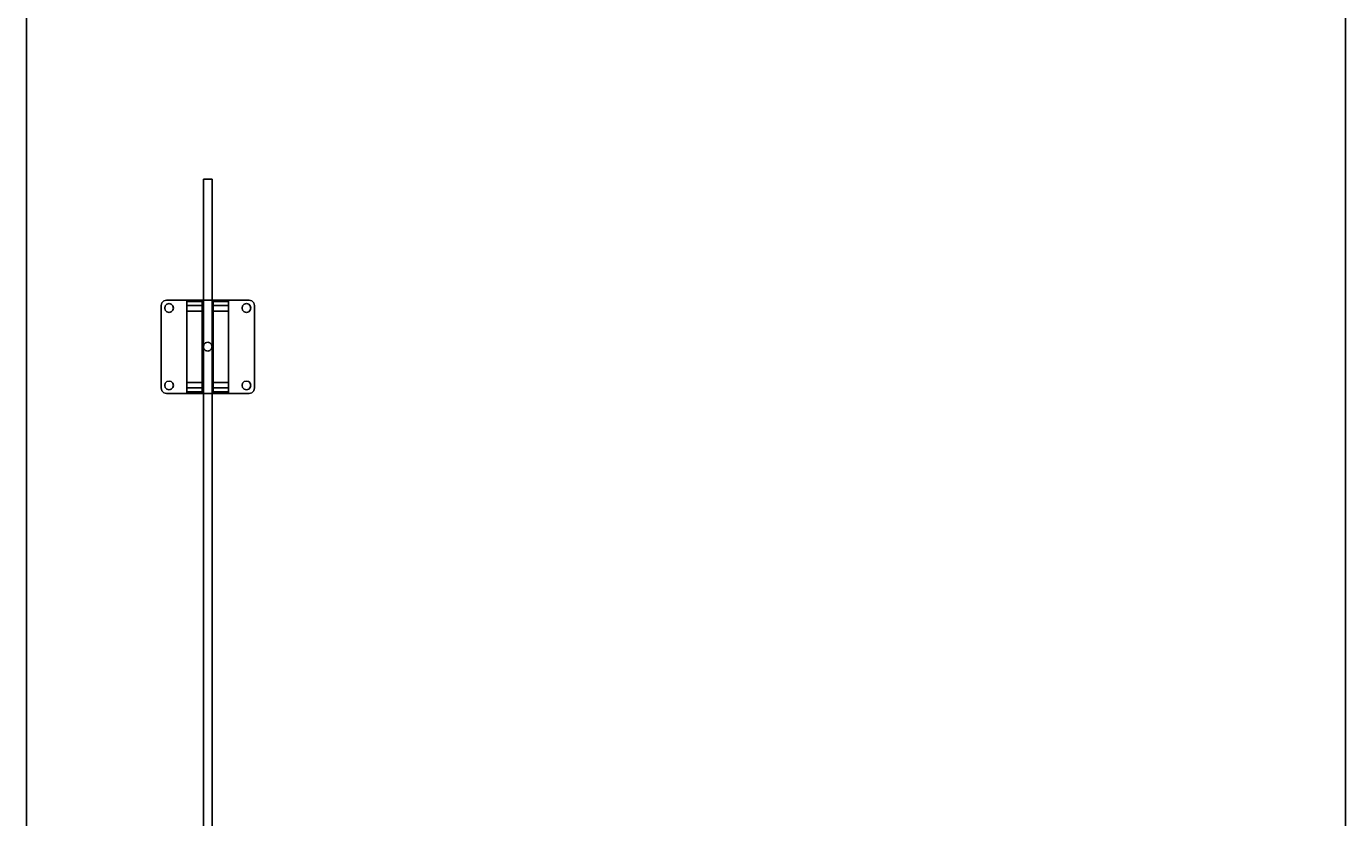
# Model space of a CAD drawing. Extents: x -131 to 139, y -61 to 11.
# Drawn here: x -41 to -11, y -25 to -7 of the extents above; entities that cross this region are included whole.
import ezdxf
from ezdxf.enums import TextEntityAlignment as Align

# ---------------------------------------------------------------- set-up
doc = ezdxf.new("R2010")
doc.units = 0
doc.header["$LTSCALE"] = 96
doc.header["$MEASUREMENT"] = 0
for name, color, linetype in [('AFUFR-3-TPLM', 7, 'Continuous'), ('AFUPN-3-CLAL', 7, 'Continuous'), ('AFUPN-3-GL05', 7, 'Continuous'), ('MAIN_FURN', 7, 'Continuous')]:
    doc.layers.add(name, color=color, linetype=linetype)

# ---------------------------------------------------------------- blocks, each defined once
blk = doc.blocks.new('MO7230LNTTGU3')
at = {"layer": 'AFUFR-3-TPLM', "color": 42, "linetype": 'Continuous'}
for points, invisible_edges in [([(72, 0, 28), (0, 0, 29), (0, 0, 28)], 1), ([(72, 0, 29), (0, 0, 29), (72, 0, 28)], 2), ([(0, -30, 28), (72, 0, 28), (0, 0, 28)], 1), ([(72, -30, 28), (72, 0, 28), (0, -30, 28)], 2), ([(72, -30, 29), (0, 0, 29), (72, 0, 29)], 1), ([(0, -30, 29), (0, 0, 29), (72, -30, 29)], 2), ([(0, -30, 28), (72, -30, 29), (72, -30, 28)], 1), ([(0, -30, 29), (72, -30, 29), (0, -30, 28)], 2)]:
    blk.add_3dface(points, dxfattribs=dict(at, invisible_edges=invisible_edges))
blk = doc.blocks.new('PD4618STZDOWN')
at = {"layer": 'AFUPN-3-CLAL', "color": 30, "linetype": 'Continuous'}
for points, invisible_edges in [([(4, -5.062, 18.76), (4.017, -5, 18.76), (4.096, -5.07, 18.76)], 14), ([(4, -5.062, 18.625), (4.017, -5, 18.76), (4, -5.062, 18.76)], 1), ([(4.017, -5, 18.625), (4.017, -5, 18.76), (4, -5.062, 18.625)], 2), ([(4, -5.062, 18.625), (4.096, -5.07, 18.625), (4.017, -5, 18.625)], 3), ([(4.082, -5.12, 18.76), (4, -5.062, 18.76), (4.096, -5.07, 18.76)], 3), ([(4.096, -5.17, 18.76), (4, -5.062, 18.76), (4.082, -5.12, 18.76)], 3), ([(4, -6.938, 18.76), (4, -5.062, 18.76), (4.096, -5.17, 18.76)], 14), ([(4, -6.938, 18.76), (4, -5.062, 18.625), (4, -5.062, 18.76)], 1), ([(4, -6.938, 18.625), (4, -5.062, 18.625), (4, -6.938, 18.76)], 2), ([(4.082, -5.12, 18.625), (4.096, -5.07, 18.625), (4, -5.062, 18.625)], 14), ([(4.096, -5.17, 18.625), (4.082, -5.12, 18.625), (4, -5.062, 18.625)], 14), ([(4, -5.062, 18.625), (4, -6.938, 18.625), (4.096, -5.17, 18.625)], 14), ([(4.133, -5.033, 18.76), (4.017, -5, 18.76), (4.062, -4.954, 18.76)], 13), ([(4.062, -4.954, 18.76), (4.017, -5, 18.76), (4.017, -5, 18.625)], 12), ([(4.062, -4.954, 18.625), (4.062, -4.954, 18.76), (4.017, -5, 18.625)], 2), ([(4.062, -4.954, 18.625), (4.017, -5, 18.625), (4.133, -5.033, 18.625)], 14), ([(4.096, -5.07, 18.76), (4.017, -5, 18.76), (4.133, -5.033, 18.76)], 3), ([(4.133, -5.033, 18.625), (4.017, -5, 18.625), (4.096, -5.07, 18.625)], 3), ([(4.125, -4.938, 18.76), (4.133, -5.033, 18.76), (4.062, -4.954, 18.76)], 3), ([(4.125, -4.938, 18.76), (4.062, -4.954, 18.76), (4.062, -4.954, 18.625)], 12), ([(4.125, -4.938, 18.625), (4.125, -4.938, 18.76), (4.062, -4.954, 18.625)], 2), ([(4.125, -4.938, 18.625), (4.062, -4.954, 18.625), (4.133, -5.033, 18.625)], 14), ([(4.096, -5.07, 18.76), (4.082, -5.12, 18.625), (4.082, -5.12, 18.76)], 1), ([(4.096, -5.07, 18.625), (4.082, -5.12, 18.625), (4.096, -5.07, 18.76)], 2), ([(4.133, -5.033, 18.76), (4.096, -5.07, 18.625), (4.096, -5.07, 18.76)], 1), ([(4.133, -5.033, 18.625), (4.096, -5.07, 18.625), (4.133, -5.033, 18.76)], 2), ([(4.182, -5.02, 18.76), (4.133, -5.033, 18.76), (4.125, -4.938, 18.76)], 14), ([(4.233, -5.033, 18.76), (4.182, -5.02, 18.76), (4.125, -4.938, 18.76)], 14), ([(6, -4.938, 18.76), (5.892, -5.033, 18.76), (4.125, -4.938, 18.76)], 3), ([(4.125, -4.938, 18.76), (5.892, -5.033, 18.76), (4.233, -5.033, 18.76)], 15), ([(4.125, -4.938, 18.76), (6, -4.938, 18.625), (6, -4.938, 18.76)], 1), ([(4.125, -4.938, 18.625), (6, -4.938, 18.625), (4.125, -4.938, 18.76)], 2), ([(4.125, -4.938, 18.625), (4.233, -5.033, 18.625), (6, -4.938, 18.625)], 3), ([(4.182, -5.02, 18.625), (4.233, -5.033, 18.625), (4.125, -4.938, 18.625)], 14), ([(4.133, -5.033, 18.625), (4.182, -5.02, 18.625), (4.125, -4.938, 18.625)], 14), ([(4.182, -5.02, 18.76), (4.133, -5.033, 18.625), (4.133, -5.033, 18.76)], 1), ([(4.182, -5.02, 18.625), (4.133, -5.033, 18.625), (4.182, -5.02, 18.76)], 2), ([(4.233, -5.033, 18.76), (4.182, -5.02, 18.625), (4.182, -5.02, 18.76)], 1), ([(4.233, -5.033, 18.625), (4.182, -5.02, 18.625), (4.233, -5.033, 18.76)], 2), ([(6, -4.938, 18.625), (4.233, -5.033, 18.625), (5.892, -5.033, 18.625)], 15), ([(4.233, -5.033, 18.76), (5.856, -5.07, 18.76), (4.269, -5.07, 18.76)], 3), ([(5.892, -5.033, 18.76), (5.856, -5.07, 18.76), (4.233, -5.033, 18.76)], 14), ([(4.269, -5.07, 18.76), (4.233, -5.033, 18.625), (4.233, -5.033, 18.76)], 1), ([(4.269, -5.07, 18.625), (4.233, -5.033, 18.625), (4.269, -5.07, 18.76)], 2), ([(4.233, -5.033, 18.625), (4.269, -5.07, 18.625), (5.892, -5.033, 18.625)], 14), ([(5.892, -5.033, 18.625), (4.269, -5.07, 18.625), (5.856, -5.07, 18.625)], 3), ([(4.269, -5.07, 18.76), (5.843, -5.12, 18.76), (4.282, -5.12, 18.76)], 3), ([(5.856, -5.07, 18.76), (5.843, -5.12, 18.76), (4.269, -5.07, 18.76)], 14), ([(4.282, -5.12, 18.76), (4.269, -5.07, 18.625), (4.269, -5.07, 18.76)], 1), ([(4.282, -5.12, 18.625), (4.269, -5.07, 18.625), (4.282, -5.12, 18.76)], 2), ([(4.282, -5.12, 18.625), (5.856, -5.07, 18.625), (4.269, -5.07, 18.625)], 3), ([(5.843, -5.12, 18.625), (5.856, -5.07, 18.625), (4.282, -5.12, 18.625)], 14), ([(5.856, -5.07, 18.76), (5.843, -5.12, 18.625), (5.843, -5.12, 18.76)], 1), ([(5.856, -5.07, 18.625), (5.843, -5.12, 18.625), (5.856, -5.07, 18.76)], 2), ([(5.892, -5.033, 18.76), (5.856, -5.07, 18.625), (5.856, -5.07, 18.76)], 1), ([(5.892, -5.033, 18.625), (5.856, -5.07, 18.625), (5.892, -5.033, 18.76)], 2), ([(5.943, -5.02, 18.76), (5.892, -5.033, 18.76), (6, -4.938, 18.76)], 14), ([(5.892, -5.033, 18.625), (5.943, -5.02, 18.625), (6, -4.938, 18.625)], 14), ([(5.943, -5.02, 18.76), (5.892, -5.033, 18.625), (5.892, -5.033, 18.76)], 1), ([(5.943, -5.02, 18.625), (5.892, -5.033, 18.625), (5.943, -5.02, 18.76)], 2), ([(5.992, -5.033, 18.76), (5.943, -5.02, 18.76), (6, -4.938, 18.76)], 14), ([(5.943, -5.02, 18.625), (5.992, -5.033, 18.625), (6, -4.938, 18.625)], 14), ([(5.992, -5.033, 18.76), (5.943, -5.02, 18.625), (5.943, -5.02, 18.76)], 1), ([(5.992, -5.033, 18.625), (5.943, -5.02, 18.625), (5.992, -5.033, 18.76)], 2), ([(6, -4.938, 18.76), (6.062, -4.954, 18.76), (5.992, -5.033, 18.76)], 14), ([(6, -4.938, 18.625), (5.992, -5.033, 18.625), (6.062, -4.954, 18.625)], 3), ([(6.062, -4.954, 18.76), (6.108, -5, 18.76), (5.992, -5.033, 18.76)], 14), ([(6.062, -4.954, 18.625), (5.992, -5.033, 18.625), (6.108, -5, 18.625)], 3), ([(5.992, -5.033, 18.76), (6.108, -5, 18.76), (6.029, -5.07, 18.76)], 3), ([(5.992, -5.033, 18.625), (6.029, -5.07, 18.625), (6.108, -5, 18.625)], 14), ([(6.029, -5.07, 18.76), (5.992, -5.033, 18.625), (5.992, -5.033, 18.76)], 1), ([(6.029, -5.07, 18.625), (5.992, -5.033, 18.625), (6.029, -5.07, 18.76)], 2), ([(6, -4.938, 18.625), (6.062, -4.954, 18.76), (6, -4.938, 18.76)], 1), ([(6.062, -4.954, 18.625), (6.062, -4.954, 18.76), (6, -4.938, 18.625)], 2), ([(6.108, -5, 18.76), (6.125, -5.062, 18.76), (6.029, -5.07, 18.76)], 14), ([(6.108, -5, 18.625), (6.029, -5.07, 18.625), (6.125, -5.062, 18.625)], 3), ([(6.029, -5.17, 18.76), (6.125, -5.062, 18.76), (6.125, -6.938, 18.76)], 13), ([(6.042, -5.12, 18.76), (6.125, -5.062, 18.76), (6.029, -5.17, 18.76)], 3), ([(6.029, -5.07, 18.76), (6.125, -5.062, 18.76), (6.042, -5.12, 18.76)], 3), ([(6.125, -5.062, 18.625), (6.029, -5.17, 18.625), (6.125, -6.938, 18.625)], 3), ([(6.042, -5.12, 18.625), (6.029, -5.17, 18.625), (6.125, -5.062, 18.625)], 14), ([(6.029, -5.07, 18.625), (6.042, -5.12, 18.625), (6.125, -5.062, 18.625)], 14), ([(6.042, -5.12, 18.76), (6.029, -5.07, 18.625), (6.029, -5.07, 18.76)], 1), ([(6.042, -5.12, 18.625), (6.029, -5.07, 18.625), (6.042, -5.12, 18.76)], 2), ([(6.108, -5, 18.76), (6.062, -4.954, 18.76), (6.062, -4.954, 18.625)], 12), ([(6.108, -5, 18.625), (6.108, -5, 18.76), (6.062, -4.954, 18.625)], 2), ([(6.125, -5.062, 18.76), (6.108, -5, 18.76), (6.108, -5, 18.625)], 12), ([(6.125, -5.062, 18.625), (6.125, -5.062, 18.76), (6.108, -5, 18.625)], 2), ([(6.125, -5.062, 18.76), (6.125, -6.938, 18.625), (6.125, -6.938, 18.76)], 1), ([(6.125, -5.062, 18.625), (6.125, -6.938, 18.625), (6.125, -5.062, 18.76)], 2), ([(4.096, -6.83, 18.76), (4, -6.938, 18.76), (4.096, -5.17, 18.76)], 15), ([(4, -6.938, 18.625), (4.096, -6.83, 18.625), (4.096, -5.17, 18.625)], 15), ([(4.082, -5.12, 18.76), (4.096, -5.17, 18.625), (4.096, -5.17, 18.76)], 1), ([(4.082, -5.12, 18.625), (4.096, -5.17, 18.625), (4.082, -5.12, 18.76)], 2), ([(4.096, -5.17, 18.76), (4.133, -5.207, 18.76), (4.096, -6.83, 18.76)], 14), ([(4.096, -5.17, 18.76), (4.133, -5.207, 18.625), (4.133, -5.207, 18.76)], 1), ([(4.096, -5.17, 18.625), (4.133, -5.207, 18.625), (4.096, -5.17, 18.76)], 2), ([(4.096, -5.17, 18.625), (4.096, -6.83, 18.625), (4.133, -5.207, 18.625)], 3), ([(4.096, -6.83, 18.76), (4.133, -5.207, 18.76), (4.133, -6.793, 18.76)], 3), ([(4.133, -6.793, 18.625), (4.133, -5.207, 18.625), (4.096, -6.83, 18.625)], 3), ([(4.133, -5.207, 18.76), (4.182, -5.22, 18.76), (4.133, -6.793, 18.76)], 14), ([(4.133, -5.207, 18.76), (4.182, -5.22, 18.625), (4.182, -5.22, 18.76)], 1), ([(4.133, -5.207, 18.625), (4.182, -5.22, 18.625), (4.133, -5.207, 18.76)], 2), ([(4.182, -5.22, 18.625), (4.133, -5.207, 18.625), (4.133, -6.793, 18.625)], 14), ([(4.133, -6.793, 18.76), (4.182, -5.22, 18.76), (4.182, -6.78, 18.76)], 3), ([(4.182, -6.78, 18.625), (4.182, -5.22, 18.625), (4.133, -6.793, 18.625)], 3), ([(4.182, -5.22, 18.76), (4.233, -5.207, 18.76), (4.962, -6, 18.76)], 14), ([(4.182, -5.22, 18.76), (4.233, -5.207, 18.625), (4.233, -5.207, 18.76)], 1), ([(4.182, -5.22, 18.625), (4.233, -5.207, 18.625), (4.182, -5.22, 18.76)], 2), ([(4.962, -6, 18.625), (4.233, -5.207, 18.625), (4.182, -5.22, 18.625)], 13), ([(4.182, -6.78, 18.76), (4.182, -5.22, 18.76), (4.962, -6, 18.76)], 15), ([(4.962, -6, 18.625), (4.182, -5.22, 18.625), (4.182, -6.78, 18.625)], 15), ([(4.269, -5.17, 18.76), (5.012, -5.913, 18.76), (4.233, -5.207, 18.76)], 3), ([(4.233, -5.207, 18.76), (4.269, -5.17, 18.625), (4.269, -5.17, 18.76)], 1), ([(4.233, -5.207, 18.625), (4.269, -5.17, 18.625), (4.233, -5.207, 18.76)], 2), ([(4.269, -5.17, 18.625), (4.233, -5.207, 18.625), (5.012, -5.913, 18.625)], 14), ([(4.962, -6, 18.76), (4.233, -5.207, 18.76), (4.975, -5.95, 18.76)], 3), ([(4.233, -5.207, 18.76), (5.012, -5.913, 18.76), (4.975, -5.95, 18.76)], 13), ([(4.975, -5.95, 18.625), (4.233, -5.207, 18.625), (4.962, -6, 18.625)], 3), ([(5.012, -5.913, 18.625), (4.233, -5.207, 18.625), (4.975, -5.95, 18.625)], 3), ([(4.282, -5.12, 18.76), (5.062, -5.899, 18.76), (4.269, -5.17, 18.76)], 3), ([(4.269, -5.17, 18.76), (4.282, -5.12, 18.625), (4.282, -5.12, 18.76)], 1), ([(4.269, -5.17, 18.625), (4.282, -5.12, 18.625), (4.269, -5.17, 18.76)], 2), ([(4.282, -5.12, 18.625), (4.269, -5.17, 18.625), (5.062, -5.899, 18.625)], 14), ([(5.062, -5.899, 18.76), (5.012, -5.913, 18.76), (4.269, -5.17, 18.76)], 14), ([(5.062, -5.899, 18.625), (4.269, -5.17, 18.625), (5.012, -5.913, 18.625)], 3), ([(4.282, -5.12, 18.76), (5.843, -5.12, 18.76), (5.062, -5.899, 18.76)], 15), ([(5.062, -5.899, 18.625), (5.843, -5.12, 18.625), (4.282, -5.12, 18.625)], 15), ([(5.843, -5.12, 18.76), (5.856, -5.17, 18.76), (5.062, -5.899, 18.76)], 14), ([(5.856, -5.17, 18.625), (5.843, -5.12, 18.625), (5.062, -5.899, 18.625)], 14), ([(5.062, -5.899, 18.76), (5.856, -5.17, 18.76), (5.113, -5.913, 18.76)], 3), ([(5.113, -5.913, 18.625), (5.856, -5.17, 18.625), (5.062, -5.899, 18.625)], 3), ([(5.856, -5.17, 18.76), (5.892, -5.207, 18.76), (5.113, -5.913, 18.76)], 14), ([(5.892, -5.207, 18.625), (5.856, -5.17, 18.625), (5.113, -5.913, 18.625)], 14), ([(5.113, -5.913, 18.76), (5.892, -5.207, 18.76), (5.15, -5.95, 18.76)], 3), ([(5.15, -5.95, 18.625), (5.892, -5.207, 18.625), (5.113, -5.913, 18.625)], 3), ([(5.15, -5.95, 18.76), (5.892, -5.207, 18.76), (5.163, -6, 18.76)], 3), ([(5.163, -6, 18.625), (5.892, -5.207, 18.625), (5.15, -5.95, 18.625)], 3), ([(5.163, -6, 18.76), (5.892, -5.207, 18.76), (5.943, -5.22, 18.76)], 13), ([(5.943, -5.22, 18.625), (5.892, -5.207, 18.625), (5.163, -6, 18.625)], 14), ([(5.163, -6, 18.76), (5.943, -5.22, 18.76), (5.943, -6.78, 18.76)], 15), ([(5.943, -6.78, 18.625), (5.943, -5.22, 18.625), (5.163, -6, 18.625)], 15), ([(5.843, -5.12, 18.76), (5.856, -5.17, 18.625), (5.856, -5.17, 18.76)], 1), ([(5.843, -5.12, 18.625), (5.856, -5.17, 18.625), (5.843, -5.12, 18.76)], 2), ([(5.856, -5.17, 18.76), (5.892, -5.207, 18.625), (5.892, -5.207, 18.76)], 1), ([(5.856, -5.17, 18.625), (5.892, -5.207, 18.625), (5.856, -5.17, 18.76)], 2), ([(5.892, -5.207, 18.76), (5.943, -5.22, 18.625), (5.943, -5.22, 18.76)], 1), ([(5.892, -5.207, 18.625), (5.943, -5.22, 18.625), (5.892, -5.207, 18.76)], 2), ([(5.943, -5.22, 18.76), (5.992, -5.207, 18.76), (5.992, -6.793, 18.76)], 14), ([(5.943, -5.22, 18.76), (5.992, -5.207, 18.625), (5.992, -5.207, 18.76)], 1), ([(5.943, -5.22, 18.625), (5.992, -5.207, 18.625), (5.943, -5.22, 18.76)], 2), ([(5.992, -5.207, 18.625), (5.943, -5.22, 18.625), (5.992, -6.793, 18.625)], 14), ([(5.943, -6.78, 18.76), (5.943, -5.22, 18.76), (5.992, -6.793, 18.76)], 3), ([(5.992, -6.793, 18.625), (5.943, -5.22, 18.625), (5.943, -6.78, 18.625)], 3), ([(5.992, -5.207, 18.76), (6.029, -5.17, 18.76), (6.029, -6.83, 18.76)], 14), ([(5.992, -5.207, 18.76), (6.029, -5.17, 18.625), (6.029, -5.17, 18.76)], 1), ([(5.992, -5.207, 18.625), (6.029, -5.17, 18.625), (5.992, -5.207, 18.76)], 2), ([(6.029, -5.17, 18.625), (5.992, -5.207, 18.625), (6.029, -6.83, 18.625)], 14), ([(5.992, -6.793, 18.76), (5.992, -5.207, 18.76), (6.029, -6.83, 18.76)], 3), ([(6.029, -6.83, 18.625), (5.992, -5.207, 18.625), (5.992, -6.793, 18.625)], 3), ([(6.029, -5.17, 18.76), (6.042, -5.12, 18.625), (6.042, -5.12, 18.76)], 1), ([(6.029, -5.17, 18.625), (6.042, -5.12, 18.625), (6.029, -5.17, 18.76)], 2), ([(6.029, -5.17, 18.76), (6.125, -6.938, 18.76), (6.029, -6.83, 18.76)], 15), ([(6.125, -6.938, 18.625), (6.029, -5.17, 18.625), (6.029, -6.83, 18.625)], 15), ([(4, -5.528, 18.625), (4, -6.473, 18.625), (4, -5.875, 18)], 14), ([(4, -5.528, 16.75), (4, -5.528, 18.625), (4, -5.875, 18)], 14), ([(4, -5.875, 18), (4, -5.875, 16.75), (4, -5.528, 16.75)], 12), ([(4, -5.875, 16.75), (4.033, -5.875, 16.625), (4.033, -5.528, 16.625)], 12), ([(4, -5.528, 16.75), (4, -5.875, 16.75), (4.033, -5.528, 16.625)], 2), ([(4, -5.528, 16.75), (4.033, -5.528, 16.625), (4.25, -5.528, 16.5)], 14), ([(6.125, -5.528, 16.75), (4, -5.528, 16.75), (4.25, -5.528, 16.5)], 15), ([(4, -5.528, 18.625), (4, -5.528, 16.75), (6.125, -5.528, 16.75)], 14), ([(6.125, -5.528, 18.625), (4, -5.528, 18.625), (6.125, -5.528, 16.75)], 2), ([(4, -5.528, 18.625), (6.125, -6.473, 18.625), (4, -6.473, 18.625)], 1), ([(6.125, -5.528, 18.625), (6.125, -6.473, 18.625), (4, -5.528, 18.625)], 2), ([(4.033, -5.875, 16.625), (4.125, -5.875, 16.533), (4.125, -5.528, 16.533)], 12), ([(4.033, -5.528, 16.625), (4.033, -5.875, 16.625), (4.125, -5.528, 16.533)], 2), ([(4.25, -5.528, 16.5), (4.033, -5.528, 16.625), (4.125, -5.528, 16.533)], 1), ([(4.25, -5.528, 16.5), (4.125, -5.875, 16.533), (4.25, -5.875, 16.5)], 1), ([(4.125, -5.528, 16.533), (4.125, -5.875, 16.533), (4.25, -5.528, 16.5)], 2), ([(5.875, -5.528, 16.5), (4.25, -5.875, 16.5), (5.875, -5.875, 16.5)], 1), ([(4.25, -5.528, 16.5), (4.25, -5.875, 16.5), (5.875, -5.528, 16.5)], 2), ([(4.25, -5.528, 16.5), (5.875, -5.528, 16.5), (6.125, -5.528, 16.75)], 14), ([(5.875, -5.875, 16.5), (6, -5.875, 16.533), (6, -5.528, 16.533)], 12), ([(5.875, -5.528, 16.5), (5.875, -5.875, 16.5), (6, -5.528, 16.533)], 2), ([(5.875, -5.528, 16.5), (6, -5.528, 16.533), (6.125, -5.528, 16.75)], 14), ([(6, -5.875, 16.533), (6.092, -5.875, 16.625), (6.092, -5.528, 16.625)], 12), ([(6, -5.528, 16.533), (6, -5.875, 16.533), (6.092, -5.528, 16.625)], 2), ([(6.125, -5.528, 16.75), (6, -5.528, 16.533), (6.092, -5.528, 16.625)], 1), ([(6.125, -5.528, 16.75), (6.092, -5.875, 16.625), (6.125, -5.875, 16.75)], 1), ([(6.092, -5.528, 16.625), (6.092, -5.875, 16.625), (6.125, -5.528, 16.75)], 2), ([(6.125, -5.528, 18.625), (6.125, -5.875, 18), (6.125, -6.473, 18.625)], 3), ([(6.125, -5.528, 16.75), (6.125, -5.875, 18), (6.125, -5.528, 18.625)], 3), ([(6.125, -5.875, 16.75), (6.125, -5.875, 18), (6.125, -5.528, 16.75)], 2), ([(4, -5.875, 16.75), (4.25, -5.875, 16.5), (4.033, -5.875, 16.625)], 3), ([(6.125, -5.875, 16.75), (4.25, -5.875, 16.5), (4, -5.875, 16.75)], 15), ([(4, -5.875, 18), (6.125, -5.875, 16.75), (4, -5.875, 16.75)], 3), ([(6.125, -5.875, 18), (6.125, -5.875, 16.75), (4, -5.875, 18)], 2), ([(6.125, -5.875, 18), (4, -6.125, 18), (6.125, -6.125, 18)], 1), ([(4, -5.875, 18), (4, -6.125, 18), (6.125, -5.875, 18)], 2), ([(4, -5.875, 18), (4, -6.473, 18.625), (4, -6.125, 18)], 3), ([(4.25, -5.875, 16.5), (4.125, -5.875, 16.533), (4.033, -5.875, 16.625)], 12), ([(4.962, -6, 18.76), (4.233, -6.793, 18.76), (4.182, -6.78, 18.76)], 13), ([(4.233, -6.793, 18.625), (4.962, -6, 18.625), (4.182, -6.78, 18.625)], 3), ([(4.962, -6, 18.76), (4.975, -6.05, 18.76), (4.233, -6.793, 18.76)], 14), ([(4.975, -6.05, 18.625), (4.962, -6, 18.625), (4.233, -6.793, 18.625)], 14), ([(6.125, -5.875, 16.75), (5.875, -5.875, 16.5), (4.25, -5.875, 16.5)], 13), ([(4.975, -5.95, 18.76), (4.962, -6, 18.625), (4.962, -6, 18.76)], 1), ([(4.975, -5.95, 18.625), (4.962, -6, 18.625), (4.975, -5.95, 18.76)], 2), ([(4.962, -6, 18.76), (4.975, -6.05, 18.625), (4.975, -6.05, 18.76)], 1), ([(4.962, -6, 18.625), (4.975, -6.05, 18.625), (4.962, -6, 18.76)], 2), ([(5.012, -5.913, 18.76), (4.975, -5.95, 18.625), (4.975, -5.95, 18.76)], 1), ([(5.012, -5.913, 18.625), (4.975, -5.95, 18.625), (5.012, -5.913, 18.76)], 2), ([(5.062, -5.899, 18.76), (5.012, -5.913, 18.625), (5.012, -5.913, 18.76)], 1), ([(5.062, -5.899, 18.625), (5.012, -5.913, 18.625), (5.062, -5.899, 18.76)], 2), ([(5.113, -5.913, 18.76), (5.062, -5.899, 18.625), (5.062, -5.899, 18.76)], 1), ([(5.113, -5.913, 18.625), (5.062, -5.899, 18.625), (5.113, -5.913, 18.76)], 2), ([(5.15, -5.95, 18.76), (5.113, -5.913, 18.625), (5.113, -5.913, 18.76)], 1), ([(5.15, -5.95, 18.625), (5.113, -5.913, 18.625), (5.15, -5.95, 18.76)], 2), ([(5.163, -6, 18.76), (5.15, -5.95, 18.625), (5.15, -5.95, 18.76)], 1), ([(5.163, -6, 18.625), (5.15, -5.95, 18.625), (5.163, -6, 18.76)], 2), ([(5.15, -6.05, 18.76), (5.163, -6, 18.76), (5.892, -6.793, 18.76)], 14), ([(5.15, -6.05, 18.76), (5.163, -6, 18.625), (5.163, -6, 18.76)], 1), ([(5.15, -6.05, 18.625), (5.163, -6, 18.625), (5.15, -6.05, 18.76)], 2), ([(5.15, -6.05, 18.625), (5.892, -6.793, 18.625), (5.163, -6, 18.625)], 3), ([(5.892, -6.793, 18.76), (5.163, -6, 18.76), (5.943, -6.78, 18.76)], 3), ([(5.163, -6, 18.625), (5.892, -6.793, 18.625), (5.943, -6.78, 18.625)], 13), ([(6.092, -5.875, 16.625), (5.875, -5.875, 16.5), (6.125, -5.875, 16.75)], 3), ([(6, -5.875, 16.533), (5.875, -5.875, 16.5), (6.092, -5.875, 16.625)], 2), ([(6.125, -5.875, 18), (6.125, -6.125, 18), (6.125, -6.473, 18.625)], 14), ([(4, -6.125, 16.75), (4.033, -6.125, 16.625), (4.25, -6.125, 16.5)], 14), ([(6.125, -6.125, 16.75), (4, -6.125, 16.75), (4.25, -6.125, 16.5)], 15), ([(4, -6.125, 18), (4, -6.125, 16.75), (6.125, -6.125, 16.75)], 14), ([(6.125, -6.125, 18), (4, -6.125, 18), (6.125, -6.125, 16.75)], 2), ([(4, -6.125, 18), (4, -6.473, 16.75), (4, -6.125, 16.75)], 1), ([(4, -6.473, 18.625), (4, -6.473, 16.75), (4, -6.125, 18)], 14), ([(4, -6.473, 16.75), (4.033, -6.125, 16.625), (4, -6.125, 16.75)], 1), ([(4.033, -6.473, 16.625), (4.033, -6.125, 16.625), (4, -6.473, 16.75)], 2), ([(4.25, -6.125, 16.5), (4.033, -6.125, 16.625), (4.125, -6.125, 16.533)], 1), ([(4.125, -6.125, 16.533), (4.033, -6.125, 16.625), (4.033, -6.473, 16.625)], 12), ([(4.125, -6.473, 16.533), (4.125, -6.125, 16.533), (4.033, -6.473, 16.625)], 2), ([(4.25, -6.125, 16.5), (4.125, -6.125, 16.533), (4.125, -6.473, 16.533)], 12), ([(4.25, -6.473, 16.5), (4.25, -6.125, 16.5), (4.125, -6.473, 16.533)], 2), ([(4.975, -6.05, 18.76), (5.012, -6.087, 18.76), (4.233, -6.793, 18.76)], 14), ([(5.012, -6.087, 18.625), (4.975, -6.05, 18.625), (4.233, -6.793, 18.625)], 14), ([(4.233, -6.793, 18.76), (5.012, -6.087, 18.76), (4.269, -6.83, 18.76)], 3), ([(4.233, -6.793, 18.625), (4.269, -6.83, 18.625), (5.012, -6.087, 18.625)], 14), ([(5.875, -6.125, 16.5), (6.125, -6.125, 16.75), (4.25, -6.125, 16.5)], 3), ([(4.25, -6.473, 16.5), (5.875, -6.125, 16.5), (4.25, -6.125, 16.5)], 1), ([(5.875, -6.473, 16.5), (5.875, -6.125, 16.5), (4.25, -6.473, 16.5)], 2), ([(5.012, -6.087, 18.76), (5.062, -6.1, 18.76), (4.269, -6.83, 18.76)], 14), ([(5.012, -6.087, 18.625), (4.269, -6.83, 18.625), (5.062, -6.1, 18.625)], 3), ([(4.269, -6.83, 18.76), (5.062, -6.1, 18.76), (4.282, -6.88, 18.76)], 3), ([(5.062, -6.1, 18.625), (4.269, -6.83, 18.625), (4.282, -6.88, 18.625)], 13), ([(4.282, -6.88, 18.76), (5.062, -6.1, 18.76), (5.843, -6.88, 18.76)], 15), ([(4.282, -6.88, 18.625), (5.843, -6.88, 18.625), (5.062, -6.1, 18.625)], 15), ([(4.975, -6.05, 18.76), (5.012, -6.087, 18.625), (5.012, -6.087, 18.76)], 1), ([(4.975, -6.05, 18.625), (5.012, -6.087, 18.625), (4.975, -6.05, 18.76)], 2), ([(5.012, -6.087, 18.76), (5.062, -6.1, 18.625), (5.062, -6.1, 18.76)], 1), ([(5.012, -6.087, 18.625), (5.062, -6.1, 18.625), (5.012, -6.087, 18.76)], 2), ([(5.062, -6.1, 18.76), (5.113, -6.087, 18.76), (5.856, -6.83, 18.76)], 14), ([(5.062, -6.1, 18.76), (5.113, -6.087, 18.625), (5.113, -6.087, 18.76)], 1), ([(5.062, -6.1, 18.625), (5.113, -6.087, 18.625), (5.062, -6.1, 18.76)], 2), ([(5.062, -6.1, 18.625), (5.856, -6.83, 18.625), (5.113, -6.087, 18.625)], 3), ([(5.843, -6.88, 18.76), (5.062, -6.1, 18.76), (5.856, -6.83, 18.76)], 3), ([(5.843, -6.88, 18.625), (5.856, -6.83, 18.625), (5.062, -6.1, 18.625)], 14), ([(5.113, -6.087, 18.76), (5.15, -6.05, 18.76), (5.892, -6.793, 18.76)], 14), ([(5.113, -6.087, 18.76), (5.15, -6.05, 18.625), (5.15, -6.05, 18.76)], 1), ([(5.113, -6.087, 18.625), (5.15, -6.05, 18.625), (5.113, -6.087, 18.76)], 2), ([(5.113, -6.087, 18.625), (5.892, -6.793, 18.625), (5.15, -6.05, 18.625)], 3), ([(5.856, -6.83, 18.76), (5.113, -6.087, 18.76), (5.892, -6.793, 18.76)], 3), ([(5.856, -6.83, 18.625), (5.892, -6.793, 18.625), (5.113, -6.087, 18.625)], 14), ([(6.092, -6.125, 16.625), (6.125, -6.125, 16.75), (5.875, -6.125, 16.5)], 14), ([(6, -6.125, 16.533), (6.092, -6.125, 16.625), (5.875, -6.125, 16.5)], 2), ([(5.875, -6.473, 16.5), (6, -6.125, 16.533), (5.875, -6.125, 16.5)], 1), ([(6, -6.473, 16.533), (6, -6.125, 16.533), (5.875, -6.473, 16.5)], 2), ([(6.092, -6.125, 16.625), (6, -6.125, 16.533), (6, -6.473, 16.533)], 12), ([(6.092, -6.473, 16.625), (6.092, -6.125, 16.625), (6, -6.473, 16.533)], 2), ([(6.125, -6.125, 16.75), (6.092, -6.125, 16.625), (6.092, -6.473, 16.625)], 12), ([(6.125, -6.473, 16.75), (6.125, -6.125, 16.75), (6.092, -6.473, 16.625)], 2), ([(6.125, -6.473, 16.75), (6.125, -6.125, 18), (6.125, -6.125, 16.75)], 1), ([(6.125, -6.473, 18.625), (6.125, -6.125, 18), (6.125, -6.473, 16.75)], 3), ([(6.125, -6.473, 16.75), (4, -6.473, 18.625), (6.125, -6.473, 18.625)], 1), ([(4, -6.473, 16.75), (4, -6.473, 18.625), (6.125, -6.473, 16.75)], 14), ([(4.25, -6.473, 16.5), (4, -6.473, 16.75), (6.125, -6.473, 16.75)], 15), ([(4.033, -6.473, 16.625), (4, -6.473, 16.75), (4.25, -6.473, 16.5)], 14), ([(4.125, -6.473, 16.533), (4.033, -6.473, 16.625), (4.25, -6.473, 16.5)], 2), ([(6.125, -6.473, 16.75), (5.875, -6.473, 16.5), (4.25, -6.473, 16.5)], 13), ([(6, -6.473, 16.533), (5.875, -6.473, 16.5), (6.125, -6.473, 16.75)], 14), ([(6.092, -6.473, 16.625), (6, -6.473, 16.533), (6.125, -6.473, 16.75)], 2), ([(4.082, -6.88, 18.76), (4, -6.938, 18.76), (4.096, -6.83, 18.76)], 3), ([(4, -6.938, 18.625), (4.082, -6.88, 18.625), (4.096, -6.83, 18.625)], 13), ([(4.096, -6.93, 18.76), (4, -6.938, 18.76), (4.082, -6.88, 18.76)], 3), ([(4.096, -6.93, 18.625), (4.082, -6.88, 18.625), (4, -6.938, 18.625)], 14), ([(4.096, -6.83, 18.76), (4.082, -6.88, 18.625), (4.082, -6.88, 18.76)], 1), ([(4.096, -6.83, 18.625), (4.082, -6.88, 18.625), (4.096, -6.83, 18.76)], 2), ([(4.082, -6.88, 18.76), (4.096, -6.93, 18.625), (4.096, -6.93, 18.76)], 1), ([(4.082, -6.88, 18.625), (4.096, -6.93, 18.625), (4.082, -6.88, 18.76)], 2), ([(4.133, -6.793, 18.76), (4.096, -6.83, 18.625), (4.096, -6.83, 18.76)], 1), ([(4.133, -6.793, 18.625), (4.096, -6.83, 18.625), (4.133, -6.793, 18.76)], 2), ([(4.182, -6.78, 18.76), (4.133, -6.793, 18.625), (4.133, -6.793, 18.76)], 1), ([(4.182, -6.78, 18.625), (4.133, -6.793, 18.625), (4.182, -6.78, 18.76)], 2), ([(4.233, -6.793, 18.76), (4.182, -6.78, 18.625), (4.182, -6.78, 18.76)], 1), ([(4.233, -6.793, 18.625), (4.182, -6.78, 18.625), (4.233, -6.793, 18.76)], 2), ([(4.269, -6.83, 18.76), (4.233, -6.793, 18.625), (4.233, -6.793, 18.76)], 1), ([(4.269, -6.83, 18.625), (4.233, -6.793, 18.625), (4.269, -6.83, 18.76)], 2), ([(4.282, -6.88, 18.76), (4.269, -6.83, 18.625), (4.269, -6.83, 18.76)], 1), ([(4.282, -6.88, 18.625), (4.269, -6.83, 18.625), (4.282, -6.88, 18.76)], 2), ([(4.269, -6.93, 18.76), (4.282, -6.88, 18.76), (5.856, -6.93, 18.76)], 14), ([(4.269, -6.93, 18.76), (4.282, -6.88, 18.625), (4.282, -6.88, 18.76)], 1), ([(4.269, -6.93, 18.625), (4.282, -6.88, 18.625), (4.269, -6.93, 18.76)], 2), ([(4.269, -6.93, 18.625), (5.843, -6.88, 18.625), (4.282, -6.88, 18.625)], 3), ([(5.856, -6.93, 18.625), (5.843, -6.88, 18.625), (4.269, -6.93, 18.625)], 14), ([(5.856, -6.93, 18.76), (4.282, -6.88, 18.76), (5.843, -6.88, 18.76)], 3), ([(5.856, -6.83, 18.76), (5.843, -6.88, 18.625), (5.843, -6.88, 18.76)], 1), ([(5.856, -6.83, 18.625), (5.843, -6.88, 18.625), (5.856, -6.83, 18.76)], 2), ([(5.843, -6.88, 18.76), (5.856, -6.93, 18.625), (5.856, -6.93, 18.76)], 1), ([(5.843, -6.88, 18.625), (5.856, -6.93, 18.625), (5.843, -6.88, 18.76)], 2), ([(5.892, -6.793, 18.76), (5.856, -6.83, 18.625), (5.856, -6.83, 18.76)], 1), ([(5.892, -6.793, 18.625), (5.856, -6.83, 18.625), (5.892, -6.793, 18.76)], 2), ([(5.943, -6.78, 18.76), (5.892, -6.793, 18.625), (5.892, -6.793, 18.76)], 1), ([(5.943, -6.78, 18.625), (5.892, -6.793, 18.625), (5.943, -6.78, 18.76)], 2), ([(5.992, -6.793, 18.76), (5.943, -6.78, 18.625), (5.943, -6.78, 18.76)], 1), ([(5.992, -6.793, 18.625), (5.943, -6.78, 18.625), (5.992, -6.793, 18.76)], 2), ([(6.029, -6.83, 18.76), (5.992, -6.793, 18.625), (5.992, -6.793, 18.76)], 1), ([(6.029, -6.83, 18.625), (5.992, -6.793, 18.625), (6.029, -6.83, 18.76)], 2), ([(6.029, -6.83, 18.76), (6.125, -6.938, 18.76), (6.042, -6.88, 18.76)], 3), ([(6.042, -6.88, 18.76), (6.029, -6.83, 18.625), (6.029, -6.83, 18.76)], 1), ([(6.042, -6.88, 18.625), (6.029, -6.83, 18.625), (6.042, -6.88, 18.76)], 2), ([(6.029, -6.83, 18.625), (6.042, -6.88, 18.625), (6.125, -6.938, 18.625)], 14), ([(6.042, -6.88, 18.76), (6.125, -6.938, 18.76), (6.029, -6.93, 18.76)], 3), ([(6.029, -6.93, 18.76), (6.042, -6.88, 18.625), (6.042, -6.88, 18.76)], 1), ([(6.029, -6.93, 18.625), (6.042, -6.88, 18.625), (6.029, -6.93, 18.76)], 2), ([(6.125, -6.938, 18.625), (6.042, -6.88, 18.625), (6.029, -6.93, 18.625)], 13), ([(4.017, -7, 18.76), (4, -6.938, 18.76), (4.096, -6.93, 18.76)], 14), ([(4.017, -7, 18.625), (4.096, -6.93, 18.625), (4, -6.938, 18.625)], 3), ([(4, -6.938, 18.76), (4.017, -7, 18.76), (4.017, -7, 18.625)], 12), ([(4, -6.938, 18.625), (4, -6.938, 18.76), (4.017, -7, 18.625)], 2), ([(4.133, -6.967, 18.76), (4.017, -7, 18.76), (4.096, -6.93, 18.76)], 3), ([(4.133, -6.967, 18.625), (4.096, -6.93, 18.625), (4.017, -7, 18.625)], 14), ([(4.062, -7.046, 18.76), (4.017, -7, 18.76), (4.133, -6.967, 18.76)], 14), ([(4.062, -7.046, 18.625), (4.133, -6.967, 18.625), (4.017, -7, 18.625)], 3), ([(4.017, -7, 18.76), (4.062, -7.046, 18.76), (4.062, -7.046, 18.625)], 12), ([(4.017, -7, 18.625), (4.017, -7, 18.76), (4.062, -7.046, 18.625)], 2), ([(4.125, -7.063, 18.76), (4.062, -7.046, 18.76), (4.133, -6.967, 18.76)], 14), ([(4.125, -7.063, 18.625), (4.133, -6.967, 18.625), (4.062, -7.046, 18.625)], 3), ([(4.125, -7.063, 18.625), (4.062, -7.046, 18.76), (4.125, -7.063, 18.76)], 1), ([(4.062, -7.046, 18.625), (4.062, -7.046, 18.76), (4.125, -7.063, 18.625)], 2), ([(4.096, -6.93, 18.76), (4.133, -6.967, 18.625), (4.133, -6.967, 18.76)], 1), ([(4.096, -6.93, 18.625), (4.133, -6.967, 18.625), (4.096, -6.93, 18.76)], 2), ([(4.125, -7.063, 18.76), (4.233, -6.967, 18.76), (6, -7.063, 18.76)], 3), ([(4.182, -6.98, 18.76), (4.233, -6.967, 18.76), (4.125, -7.063, 18.76)], 14), ([(4.133, -6.967, 18.76), (4.182, -6.98, 18.76), (4.125, -7.063, 18.76)], 14), ([(4.125, -7.063, 18.625), (5.892, -6.967, 18.625), (4.233, -6.967, 18.625)], 15), ([(6, -7.063, 18.625), (5.892, -6.967, 18.625), (4.125, -7.063, 18.625)], 3), ([(4.182, -6.98, 18.625), (4.133, -6.967, 18.625), (4.125, -7.063, 18.625)], 14), ([(4.233, -6.967, 18.625), (4.182, -6.98, 18.625), (4.125, -7.063, 18.625)], 14), ([(6, -7.063, 18.76), (4.125, -7.063, 18.625), (4.125, -7.063, 18.76)], 1), ([(6, -7.063, 18.625), (4.125, -7.063, 18.625), (6, -7.063, 18.76)], 2), ([(4.133, -6.967, 18.76), (4.182, -6.98, 18.625), (4.182, -6.98, 18.76)], 1), ([(4.133, -6.967, 18.625), (4.182, -6.98, 18.625), (4.133, -6.967, 18.76)], 2), ([(4.182, -6.98, 18.76), (4.233, -6.967, 18.625), (4.233, -6.967, 18.76)], 1), ([(4.182, -6.98, 18.625), (4.233, -6.967, 18.625), (4.182, -6.98, 18.76)], 2), ([(4.233, -6.967, 18.76), (4.269, -6.93, 18.76), (5.892, -6.967, 18.76)], 14), ([(4.233, -6.967, 18.76), (4.269, -6.93, 18.625), (4.269, -6.93, 18.76)], 1), ([(4.233, -6.967, 18.625), (4.269, -6.93, 18.625), (4.233, -6.967, 18.76)], 2), ([(4.233, -6.967, 18.625), (5.856, -6.93, 18.625), (4.269, -6.93, 18.625)], 3), ([(5.892, -6.967, 18.625), (5.856, -6.93, 18.625), (4.233, -6.967, 18.625)], 14), ([(6, -7.063, 18.76), (4.233, -6.967, 18.76), (5.892, -6.967, 18.76)], 15), ([(5.892, -6.967, 18.76), (4.269, -6.93, 18.76), (5.856, -6.93, 18.76)], 3), ([(5.856, -6.93, 18.76), (5.892, -6.967, 18.625), (5.892, -6.967, 18.76)], 1), ([(5.856, -6.93, 18.625), (5.892, -6.967, 18.625), (5.856, -6.93, 18.76)], 2), ([(5.892, -6.967, 18.76), (5.943, -6.98, 18.76), (6, -7.063, 18.76)], 14), ([(5.892, -6.967, 18.76), (5.943, -6.98, 18.625), (5.943, -6.98, 18.76)], 1), ([(5.892, -6.967, 18.625), (5.943, -6.98, 18.625), (5.892, -6.967, 18.76)], 2), ([(5.943, -6.98, 18.625), (5.892, -6.967, 18.625), (6, -7.063, 18.625)], 14), ([(5.943, -6.98, 18.76), (5.992, -6.967, 18.76), (6, -7.063, 18.76)], 14), ([(5.943, -6.98, 18.76), (5.992, -6.967, 18.625), (5.992, -6.967, 18.76)], 1), ([(5.943, -6.98, 18.625), (5.992, -6.967, 18.625), (5.943, -6.98, 18.76)], 2), ([(5.992, -6.967, 18.625), (5.943, -6.98, 18.625), (6, -7.063, 18.625)], 14), ([(6.029, -6.93, 18.76), (6.108, -7, 18.76), (5.992, -6.967, 18.76)], 3), ([(5.992, -6.967, 18.76), (6.029, -6.93, 18.625), (6.029, -6.93, 18.76)], 1), ([(5.992, -6.967, 18.625), (6.029, -6.93, 18.625), (5.992, -6.967, 18.76)], 2), ([(5.992, -6.967, 18.625), (6.108, -7, 18.625), (6.029, -6.93, 18.625)], 3), ([(6, -7.063, 18.76), (5.992, -6.967, 18.76), (6.062, -7.046, 18.76)], 3), ([(5.992, -6.967, 18.76), (6.108, -7, 18.76), (6.062, -7.046, 18.76)], 13), ([(6.062, -7.046, 18.625), (6.108, -7, 18.625), (5.992, -6.967, 18.625)], 14), ([(6, -7.063, 18.625), (6.062, -7.046, 18.625), (5.992, -6.967, 18.625)], 14), ([(6, -7.063, 18.76), (6.062, -7.046, 18.76), (6.062, -7.046, 18.625)], 12), ([(6, -7.063, 18.625), (6, -7.063, 18.76), (6.062, -7.046, 18.625)], 2), ([(6.125, -6.938, 18.76), (6.108, -7, 18.76), (6.029, -6.93, 18.76)], 14), ([(6.125, -6.938, 18.625), (6.029, -6.93, 18.625), (6.108, -7, 18.625)], 3), ([(6.062, -7.046, 18.76), (6.108, -7, 18.76), (6.108, -7, 18.625)], 12), ([(6.062, -7.046, 18.625), (6.062, -7.046, 18.76), (6.108, -7, 18.625)], 2), ([(6.125, -6.938, 18.625), (6.108, -7, 18.76), (6.125, -6.938, 18.76)], 1), ([(6.108, -7, 18.625), (6.108, -7, 18.76), (6.125, -6.938, 18.625)], 2)]:
    blk.add_3dface(points, dxfattribs=dict(at, invisible_edges=invisible_edges))
at = {"layer": 'AFUPN-3-GL05', "color": 132, "linetype": 'Continuous'}
for points, invisible_edges in [([(1.25, -5.902, 18), (46.75, -6.099, 18), (1.25, -6.099, 18)], 1), ([(46.75, -5.902, 18), (46.75, -6.099, 18), (1.25, -5.902, 18)], 2), ([(46.75, -5.902), (1.25, -6.099), (46.75, -6.099)], 1), ([(1.25, -5.902), (1.25, -6.099), (46.75, -5.902)], 2), ([(1.25, -6.099, 18), (1.25, -5.902), (1.25, -5.902, 18)], 1), ([(1.25, -6.099), (1.25, -5.902), (1.25, -6.099, 18)], 2), ([(46.75, -5.902), (1.25, -5.902, 18), (1.25, -5.902)], 1), ([(46.75, -5.902, 18), (1.25, -5.902, 18), (46.75, -5.902)], 2), ([(1.25, -6.099), (21.879, -6.099, 6.879), (24, -6.099, 6.879)], 15), ([(46.75, -6.099), (1.25, -6.099), (24, -6.099, 6.879)], 14), ([(1.25, -6.099, 18), (46.75, -6.099, 18), (24, -6.099, 11.121)], 14), ([(1.25, -6.099, 18), (24, -6.099, 11.121), (9, -6.099, 11.121)], 15), ([(1.25, -6.099), (4.757, -6.099, 6.879), (6.879, -6.099, 6.879)], 15), ([(21.879, -6.099, 6.879), (1.25, -6.099), (6.879, -6.099, 6.879)], 15), ([(4.757, -6.099, 9), (4.757, -6.099, 6.879), (1.25, -6.099)], 15), ([(1.25, -6.099, 18), (9, -6.099, 11.121), (6.879, -6.099, 11.121)], 15), ([(4.757, -6.099, 9), (1.25, -6.099, 18), (6.879, -6.099, 11.121)], 15), ([(1.25, -6.099), (1.25, -6.099, 18), (4.757, -6.099, 9)], 14), ([(6.879, -6.099, 6.879), (4.757, -6.099, 6.879), (9, -6.099, 9)], 15), ([(9, -6.099, 9), (4.757, -6.099, 6.879), (9, -6.099, 11.121)], 15), ([(9, -6.099, 11.121), (4.757, -6.099, 6.879), (4.757, -6.099, 9)], 15), ([(6.879, -6.099, 11.121), (9, -6.099, 11.121), (4.757, -6.099, 9)], 15), ([(6.879, -6.099, 6.879), (9, -6.099, 9), (21.879, -6.099, 6.879)], 15), ([(9, -6.099, 9), (21.879, -6.099, 9), (21.879, -6.099, 6.879)], 15), ([(9, -6.099, 11.121), (21.879, -6.099, 9), (9, -6.099, 9)], 15), ([(24, -6.099, 11.121), (21.879, -6.099, 9), (9, -6.099, 11.121)], 15)]:
    blk.add_3dface(points, dxfattribs=dict(at, invisible_edges=invisible_edges))

msp = doc.modelspace()

# ---------------------------------------------------------------- block references
at = {"layer": 'MAIN_FURN', "color": 47, "linetype": 'Continuous', "rotation": 270}
msp.add_blockref('MO7230LNTTGU3', (-10.934, 10.671), dxfattribs=at)
at = {"layer": 'MAIN_FURN', "color": 47, "linetype": 'Continuous'}
ref = msp.add_blockref('PD4618STZDOWN', (-30.809, -9.554, 10), dxfattribs=dict(at, rotation=270))
ref.add_attrib('CAPMC', 'OFG', dxfattribs={"color": 47, "linetype": 'Continuous', "height": 0.000000012, "width": 0.666667}).set_placement((-30.809, -9.554, 10), align=Align.BOTTOM_LEFT)
ref.add_attrib('CAPPN', 'PD4618-ST-Z-DOWN', dxfattribs={"color": 47, "linetype": 'Continuous', "height": 0.000000012, "width": 0.666667}).set_placement((-30.809, -9.554, 10), align=Align.BOTTOM_LEFT)
ref.add_attrib('CAPMG', 'OFG', dxfattribs={"color": 47, "linetype": 'Continuous', "height": 0.000000012, "width": 0.666667}).set_placement((-30.809, -9.554, 10), align=Align.BOTTOM_LEFT)
ref.add_attrib('CAPQTY', '1', dxfattribs={"color": 47, "linetype": 'Continuous', "height": 0.000000012, "width": 0.666667}).set_placement((-30.809, -9.554, 10), align=Align.BOTTOM_LEFT)

doc.saveas('drawing.dxf')
